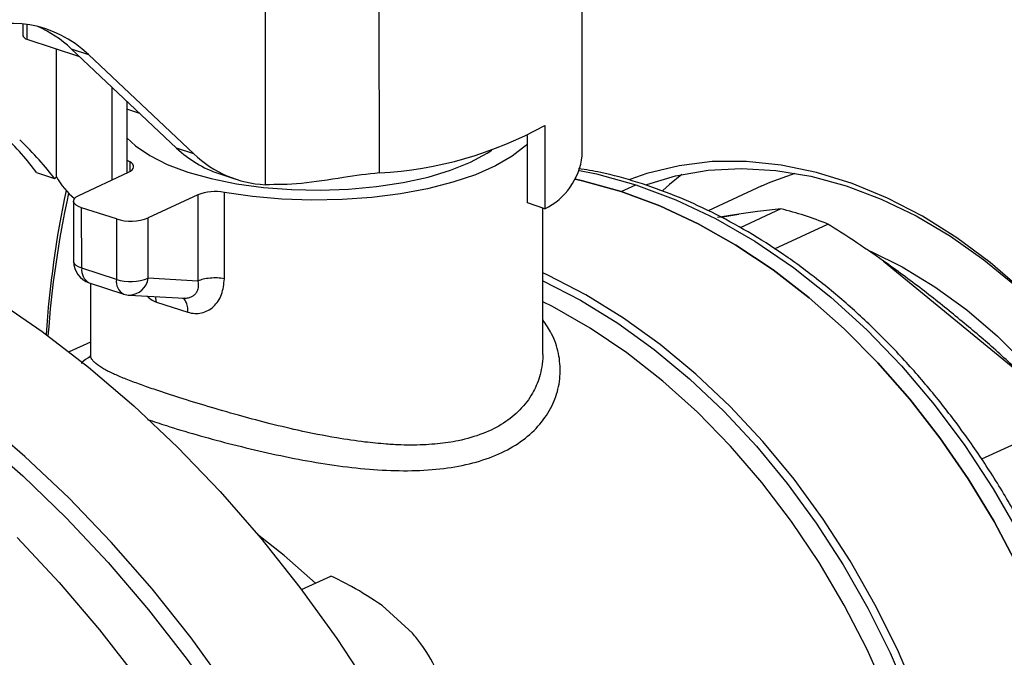
# Model space of a CAD drawing. Units: millimetres. Extents: x 4 to 416, y 4 to 293.
# Drawn here: x 317 to 322, y 184 to 187 of the extents above; entities that cross this region are included whole.
import ezdxf

# ---------------------------------------------------------------- set-up
doc = ezdxf.new("R2010")
doc.units = ezdxf.units.MM

msp = doc.modelspace()

# ---------------------------------------------------------------- linework, layer by layer
at = {"color": 7, "linetype": 'Continuous', "lineweight": 25}
for p, q in [((319.866, 186.5387), (319.8657, 187.7672)), ((318.3071, 187.3035), (318.3073, 186.3972)), ((318.869, 186.455), (318.8688, 187.2741)), ((317.1177, 187.1872), (317.1177, 187.1297)), ((317.1372, 187.1133), (317.3955, 187.0274)), ((317.2819, 186.4354), (317.2818, 187.0652)), ((317.3551, 187.0655), (317.4396, 187.0374)), ((317.3551, 187.0655), (317.8728, 186.5772)), ((317.4396, 187.0374), (317.9572, 186.5491)), ((317.5549, 186.8771), (317.555, 186.4205)), ((317.6283, 186.8078), (317.6284, 186.4546)), ((317.6922, 186.7476), (317.6283, 186.7683)), ((319.6822, 186.6886), (319.6823, 186.2791)), ((319.5965, 186.3076), (319.5964, 186.6394)), ((317.9572, 186.5491), (317.8728, 186.5772)), ((317.6423, 186.51), (317.6284, 186.5181)), ((317.3922, 186.3448), (317.6357, 186.458)), ((317.1846, 186.4571), (317.2733, 186.4276)), ((318.0794, 186.4521), (318.1638, 186.424)), ((320.0572, 186.364), (320.1284, 186.3972)), ((320.7487, 186.3919), (320.4849, 186.2693)), ((317.3663, 186.3171), (317.3664, 186.0202)), ((317.9767, 186.3473), (317.7332, 186.2341)), ((317.9767, 186.3473), (317.9768, 185.9231)), ((318.1074, 185.9349), (318.1073, 186.3591)), ((317.5767, 186.2286), (317.4062, 186.284)), ((317.4063, 185.9871), (317.4062, 186.284)), ((319.6823, 186.2791), (319.5965, 186.3076)), ((319.6718, 185.5619), (319.6716, 186.2827)), ((320.842, 186.2786), (320.6421, 186.1856)), ((317.5767, 186.2286), (317.5768, 185.9317)), ((317.7333, 185.9372), (317.7332, 186.2341)), ((320.6349, 186.2525), (320.5307, 186.2352)), ((320.811, 186.0816), (321.0733, 186.2035)), ((317.5768, 185.9317), (317.4063, 185.9871)), ((321.3468, 186.0214), (322.0378, 185.4535)), ((317.9768, 185.9231), (317.7333, 185.9372)), ((317.4432, 185.9145), (317.6137, 185.8592)), ((317.4495, 185.9125), (317.4496, 185.5615)), ((317.6416, 185.8539), (317.9096, 185.8384)), ((317.7734, 185.8202), (317.9284, 185.7699)), ((317.4496, 185.6236), (317.345, 185.575)), ((317.4494, 185.5613), (317.4495, 185.5478)), ((322.2449, 185.2405), (321.8283, 185.0467)), ((318.4867, 184.4059), (318.631, 184.473)), ((319.0314, 184.1915), (318.8825, 184.3272))]:
    msp.add_line(p, q, dxfattribs=at)
at = {"color": 8, "linetype": 'Continuous', "lineweight": 25}
for p, q in [((317.1371, 187.1849), (317.1372, 187.1133)), ((317.6423, 186.51), (317.6423, 186.4614)), ((320.5468, 186.2373), (320.6349, 186.2525)), ((317.7734, 185.8202), (317.7694, 185.8466))]:
    msp.add_line(p, q, dxfattribs=at)
at = {"color": 7, "linetype": 'Continuous', "lineweight": 25, "flags": 128}
for points in [[(317.6283, 186.628), (317.6708, 186.5879), (317.7404, 186.5404), (317.8267, 186.4972), (317.9279, 186.4593), (318.042, 186.4273), (318.1667, 186.402), (318.2994, 186.3838), (318.4374, 186.3732), (318.5779, 186.3703), (318.718, 186.3752), (318.8549, 186.3878), (318.9859, 186.4078), (319.1081, 186.4349), (319.2193, 186.4684), (319.317, 186.5078), (319.3993, 186.5521), (319.4214, 186.5667)], [(319.5964, 186.5976), (319.5874, 186.5888), (319.5219, 186.5372), (319.4394, 186.4895), (319.3413, 186.4464), (319.2294, 186.4088), (319.1056, 186.3773), (318.9721, 186.3524), (318.8313, 186.3347), (318.6857, 186.3244), (318.5379, 186.3217), (318.3905, 186.3267), (318.2461, 186.3392), (318.1073, 186.3591)], [(317.6357, 186.458), (317.6461, 186.4637), (317.654, 186.47), (317.6591, 186.4767), (317.6614, 186.4836), (317.6609, 186.4906), (317.6574, 186.4974), (317.6512, 186.504), (317.6423, 186.51)], [(322.3293, 185.5597), (322.3269, 185.5626), (322.1823, 185.7263), (322.0299, 185.8771), (321.8708, 186.014), (321.7062, 186.1359), (321.5372, 186.242), (321.3653, 186.3314), (321.1916, 186.4035), (321.0174, 186.4578), (320.844, 186.4939), (320.6727, 186.5114), (320.5048, 186.5104), (320.3414, 186.4907), (320.1839, 186.4525), (320.0996, 186.4234)], [(320.1839, 186.3989), (320.3243, 186.4403), (320.484, 186.4679), (320.6489, 186.4768), (320.8177, 186.4669), (320.9891, 186.4384), (321.1619, 186.3914), (321.3346, 186.3263), (321.5061, 186.2435), (321.6749, 186.1438), (321.8398, 186.0278), (321.9996, 185.8965), (322.153, 185.7508), (322.2988, 185.5919), (322.3326, 185.5518)], [(319.8324, 186.4243), (319.8675, 186.4165), (320.0572, 186.364)], [(320.0572, 186.364), (319.8675, 186.4165), (319.8324, 186.4243)], [(320.3547, 186.4471), (320.295, 186.3977), (320.2623, 186.3681)], [(320.7487, 186.3919), (320.7897, 186.41), (320.912, 186.4535)], [(320.0572, 186.364), (320.2468, 186.2934), (320.4353, 186.2051), (320.6213, 186.0997), (320.8038, 185.9778), (320.9816, 185.8403), (321.1536, 185.6879), (321.3186, 185.5217), (321.4756, 185.3427), (321.6237, 185.152), (321.7619, 184.9509), (321.8893, 184.7405), (322.0051, 184.5223)], [(322.0051, 184.5223), (321.8893, 184.7405), (321.7619, 184.9509), (321.6237, 185.152), (321.4756, 185.3427), (321.3186, 185.5217), (321.1536, 185.6879), (320.9816, 185.8403), (320.8038, 185.9778), (320.6213, 186.0997), (320.4353, 186.2051), (320.2468, 186.2934), (320.0572, 186.364)], [(320.1284, 186.3972), (320.3256, 186.3234), (320.5213, 186.2306), (320.7144, 186.1193), (320.9035, 185.9903), (321.0873, 185.8445), (321.2646, 185.6829), (321.4341, 185.5066), (321.5947, 185.3168), (321.7453, 185.1148), (321.8848, 184.902), (322.0123, 184.6798), (322.127, 184.4498), (322.2281, 184.2135), (322.3147, 183.9725), (322.3865, 183.7285), (322.4429, 183.4831), (322.4834, 183.2381), (322.5079, 182.9951), (322.5161, 182.7557)], [(317.4062, 186.284), (317.3909, 186.29), (317.379, 186.2971), (317.3708, 186.3049), (317.3668, 186.3132), (317.367, 186.3217), (317.3714, 186.33), (317.3799, 186.3378), (317.3922, 186.3448)], [(321.2824, 186.0695), (321.4374, 185.9928), (321.5984, 185.8951), (321.7552, 185.7811), (321.9065, 185.6517), (322.051, 185.5082), (322.1874, 185.3517), (322.3147, 185.1835), (322.4316, 185.0052), (322.5373, 184.8181), (322.6308, 184.6239), (322.7113, 184.4243), (322.7781, 184.221), (322.8307, 184.0156), (322.8686, 183.81), (322.8915, 183.6059), (322.8992, 183.4051)], [(316.9796, 185.8344), (317.2121, 185.6748), (317.4399, 185.4997), (317.6621, 185.3098), (317.8778, 185.1058), (318.0862, 184.8885), (318.2866, 184.6586), (318.4782, 184.4172), (318.6602, 184.165), (318.8319, 183.903), (318.9928, 183.6323), (319.1421, 183.3538), (319.2794, 183.0687), (319.4041, 182.7779), (319.5158, 182.4827), (319.6139, 182.184), (319.6982, 181.8832), (319.7683, 181.5812), (319.824, 181.2793), (319.865, 180.9785), (319.8912, 180.6801), (319.9007, 180.4719)], [(321.654, 182.7236), (321.6257, 182.9566), (321.5823, 183.1909), (321.5242, 183.425), (321.4517, 183.6574), (321.3654, 183.8867), (321.2659, 184.1111), (321.1536, 184.3294), (321.0295, 184.5399), (320.8943, 184.7415), (320.7489, 184.9327), (320.5943, 185.1122), (320.4314, 185.279), (320.2614, 185.4318), (320.0854, 185.5698), (319.9045, 185.6919), (319.7199, 185.7974), (319.6717, 185.8219)], [(319.3321, 180.7156), (319.3305, 180.73), (319.2895, 181.0307), (319.2338, 181.3327), (319.1637, 181.6346), (319.0794, 181.9355), (318.9813, 182.2341), (318.8697, 182.5294), (318.745, 182.8201), (318.6077, 183.1053), (318.4583, 183.3837), (318.2974, 183.6545), (318.1257, 183.9164), (317.9437, 184.1686), (317.7521, 184.4101), (317.5518, 184.6399), (317.3433, 184.8573), (317.1276, 185.0613), (316.9054, 185.2512)], [(316.8956, 185.1581), (317.1164, 184.9656), (317.3304, 184.7591), (317.537, 184.5392), (317.7353, 184.307), (317.9245, 184.0631), (318.1039, 183.8088), (318.2728, 183.5448), (318.4305, 183.2722), (318.5765, 182.9921), (318.7102, 182.7055), (318.831, 182.4137), (318.9385, 182.1176), (319.0322, 181.8184), (319.1119, 181.5174), (319.1772, 181.2156), (319.2278, 180.9142), (319.2501, 180.7422)], [(317.0897, 184.6617), (317.2962, 184.4411), (317.4944, 184.2083), (317.6837, 183.964), (317.8632, 183.7093), (318.0323, 183.4451), (318.1903, 183.1723), (318.3367, 182.8921), (318.4709, 182.6054), (318.5924, 182.3134), (318.7007, 182.0173), (318.7954, 181.718), (318.8762, 181.4167), (318.9427, 181.1146), (318.9928, 180.8258)]]:
    msp.add_lwpolyline(points, dxfattribs=at)
at = {"color": 8, "linetype": 'Continuous', "lineweight": 25, "flags": 128}
for points in [[(319.8531, 186.4674), (319.9364, 186.4502), (320.1284, 186.3972)], [(317.4063, 185.9871), (317.391, 185.9931), (317.3791, 186.0002), (317.3709, 186.008), (317.3669, 186.0164), (317.3664, 186.0202)], [(321.5112, 183.8837), (321.4141, 184.1111), (321.3043, 184.3327), (321.1826, 184.5471), (321.0497, 184.753), (320.9064, 184.9491), (320.7537, 185.134), (320.5926, 185.3068), (320.424, 185.4662), (320.249, 185.6113), (320.0687, 185.7411), (319.8843, 185.8548), (319.6968, 185.9518), (319.6717, 185.9634)], [(319.6717, 185.9249), (319.8566, 185.8292), (320.0401, 185.7161), (320.2194, 185.587), (320.3935, 185.4426), (320.5612, 185.2841), (320.7215, 185.1122), (320.8734, 184.9282), (321.0159, 184.7331), (321.1481, 184.5283), (321.2692, 184.315), (321.3784, 184.0946), (321.475, 183.8684)], [(318.5547, 184.4375), (318.4005, 184.5746), (318.2706, 184.6778)]]:
    msp.add_lwpolyline(points, dxfattribs=at)
at = {"color": 7, "linetype": 'Continuous', "lineweight": 25}
for centre, radius, start, end in [((317.14, 187.1364), 0.0233, 196.7831, 262.9016), ((318.7681, 188.3387), 1.8863, 273.0675, 298.9866), ((319.5342, 186.5787), 0.3342, 296.3023, 353.117), ((316.963, 186.7744), 0.4654, 311.8166, 313.248), ((317.6142, 186.623), 0.3816, 209.4497, 230.3688), ((319.1027, 183.9679), 2.4981, 95.3684, 99.4445), ((322.1392, 185.3414), 4.9177, 167.9439, 176.2808), ((318.0627, 186.1227), 0.2405, 79.3326, 110.9584), ((322.082, 185.312), 4.8533, 167.5813, 175.9603), ((320.3953, 184.5147), 1.8196, 71.9966, 75.7876), ((317.647, 186.4602), 0.242, 253.1223, 290.8777), ((320.3586, 184.402), 1.9381, 68.3609, 71.9956), ((317.4775, 186.0202), 0.1111, 180.0136, 252.0157), ((317.647, 186.1633), 0.242, 253.1223, 290.8777), ((317.648, 185.9649), 0.1111, 252.0157, 266.6877)]:
    msp.add_arc(centre, radius, start, end, dxfattribs=at)
at = {"color": 8, "linetype": 'Continuous', "lineweight": 25}
for centre, radius, start, end in [((317.479, 185.9785), 0.0733, 173.2425, 240.7496), ((317.6444, 185.9205), 0.0686, 170.5931, 243.399), ((317.6365, 185.9517), 0.0978, 272.9848, 351.5054)]:
    msp.add_arc(centre, radius, start, end, dxfattribs=at)
at = {"color": 7, "linetype": 'Continuous', "lineweight": 25}
for centre, major_axis, ratio, start_param, end_param in [((316.7811, 185.8491), (0.4603, 1.3105), 0.617951, 6.015004, 6.765495), ((316.6967, 185.8772), (0.4603, 1.3105), 0.617951, 6.015004, 6.241764), ((316.1522, 186.9475), (1.0998, -0.7083), 0.22463, 0.522631, 0.824967), ((316.1522, 186.9475), (1.2098, -0.7791), 0.22463, 0.553528, 0.824967), ((318.5312, 187.7655), (0.4603, 1.3105), 0.617951, 2.873411, 3.152023), ((318.6157, 187.7374), (0.4603, 1.3105), 0.617951, 2.873411, 3.32107)]:
    msp.add_ellipse(centre, major_axis=major_axis, ratio=ratio, start_param=start_param, end_param=end_param, dxfattribs=at)
for points, knots in [([(322.5409, 182.7837), (322.5404, 182.8432), (322.5393, 182.9751), (322.5212, 183.1835), (322.4899, 183.4066), (322.4449, 183.6305), (322.3869, 183.8537), (322.3162, 184.0751), (322.2331, 184.2934), (322.1383, 184.5074), (322.0321, 184.7159), (321.9152, 184.9178), (321.7882, 185.1119), (321.6518, 185.2971), (321.5068, 185.4724), (321.3539, 185.6367), (321.194, 185.7892), (321.028, 185.929), (320.8568, 186.0553), (320.6812, 186.1672), (320.5024, 186.2641), (320.3213, 186.3457), (320.139, 186.4104), (319.9805, 186.4546), (319.8836, 186.4703), (319.8472, 186.4761)], [0, 0, 0, 0, 0.036624, 0.08122, 0.125813, 0.170403, 0.214988, 0.25957, 0.304149, 0.348727, 0.393308, 0.437891, 0.482481, 0.527079, 0.571686, 0.616305, 0.660935, 0.705575, 0.750223, 0.794873, 0.839514, 0.884134, 0.928717, 0.973244, 1, 1, 1, 1]), ([(318.6928, 186.4321), (318.6213, 186.4207), (318.4751, 186.3975), (318.364, 186.3973), (318.3073, 186.3972)], [0, 0, 0, 0, 0.489287, 1, 1, 1, 1]), ([(320.842, 186.2786), (320.8042, 186.2742), (320.7374, 186.2665), (320.666, 186.2567), (320.6349, 186.2525)], [0, 0, 0, 0, 0.565137, 1, 1, 1, 1]), ([(321.3468, 186.0214), (321.2971, 186.0557), (321.2075, 186.1176), (321.1146, 186.177), (321.0733, 186.2035)], [0, 0, 0, 0, 0.554692, 1, 1, 1, 1]), ([(322.0378, 185.4535), (321.9849, 185.5032), (321.8805, 185.6013), (321.7125, 185.7418), (321.5357, 185.8847), (321.4104, 185.9754), (321.3468, 186.0214)], [0, 0, 0, 0, 0.253548, 0.5, 0.746451, 1, 1, 1, 1]), ([(317.9284, 185.7699), (317.9395, 185.7673), (317.9618, 185.7621), (317.9952, 185.7655), (318.0267, 185.7769), (318.0642, 185.8037), (318.0995, 185.8557), (318.1047, 185.9083), (318.1074, 185.9349)], [0, 0, 0, 0, 0.119361, 0.239066, 0.361174, 0.485601, 0.73962, 1, 1, 1, 1]), ([(318.1074, 185.9349), (318.096, 185.9364), (318.0731, 185.9394), (318.0366, 185.9381), (318.0025, 185.933), (317.9854, 185.9264), (317.9768, 185.9231)], [0, 0, 0, 0, 0.249989, 0.500004, 0.750001, 1, 1, 1, 1]), ([(318.8825, 184.3272), (318.8334, 184.36), (318.7533, 184.4136), (318.6651, 184.4564), (318.631, 184.473)], [0, 0, 0, 0, 0.613153, 1, 1, 1, 1]), ([(319.1618, 183.9894), (319.1358, 184.0398), (319.1004, 184.1082), (319.0459, 184.1741), (319.0314, 184.1915)], [0, 0, 0, 0, 0.73544, 1, 1, 1, 1])]:
    msp.add_open_spline(points, degree=3, knots=knots, dxfattribs=at)
at = {"color": 8, "linetype": 'Continuous', "lineweight": 25}
for points, knots in [([(317.9768, 185.9231), (317.9783, 185.9095), (317.9804, 185.8897), (317.9706, 185.8671), (317.96, 185.8541), (317.9461, 185.8446), (317.9295, 185.8393), (317.9168, 185.8373), (317.9099, 185.8385), (317.9096, 185.8385)], [0, 0, 0, 0, 0.310831, 0.454159, 0.591542, 0.718692, 0.851982, 0.99329, 1, 1, 1, 1]), ([(317.7281, 185.8489), (317.7339, 185.8436), (317.748, 185.8305), (317.7639, 185.8241), (317.7734, 185.8202)], [0, 0, 0, 0, 0.406569, 1, 1, 1, 1]), ([(317.9284, 185.7699), (317.9281, 185.78), (317.9275, 185.8001), (317.9192, 185.8226), (317.9101, 185.8358), (317.903, 185.8376), (317.9015, 185.838)], [0, 0, 0, 0, 0.305809, 0.611619, 0.91732, 1, 1, 1, 1]), ([(317.729, 185.243), (317.7594, 185.2328), (317.8326, 185.2083), (317.9677, 185.168), (318.1277, 185.1241), (318.2972, 185.0829), (318.4716, 185.046), (318.6472, 185.0164), (318.8206, 184.9962), (318.989, 184.9885), (319.1487, 184.9949), (319.2965, 185.0178), (319.4286, 185.0575), (319.5415, 185.1145), (319.6334, 185.1869), (319.701, 185.2721), (319.7443, 185.3666), (319.7615, 185.4664), (319.7528, 185.5671), (319.7242, 185.6577), (319.6874, 185.7101), (319.6717, 185.7324)], [0, 0, 0, 0, 0.037608, 0.090604, 0.143406, 0.197147, 0.250962, 0.304947, 0.359353, 0.413662, 0.468672, 0.523247, 0.578072, 0.632919, 0.687548, 0.742778, 0.797098, 0.851925, 0.906057, 0.959929, 1, 1, 1, 1]), ([(317.4495, 185.5524), (317.4329, 185.5419), (317.4142, 185.5301), (317.4055, 185.5198), (317.4046, 185.5187)], [0, 0, 0, 0, 0.892873, 1, 1, 1, 1]), ([(319.6716, 185.5619), (319.6717, 185.5601), (319.6723, 185.5397), (319.6682, 185.5027), (319.6573, 185.4536), (319.6415, 185.4106), (319.6134, 185.3543), (319.5644, 185.2894), (319.4815, 185.2218), (319.3798, 185.1705), (319.2843, 185.1426), (319.2074, 185.129), (319.1547, 185.1224), (319.0982, 185.1182), (319.038, 185.1164), (318.9727, 185.1171), (318.8929, 185.1218), (318.7882, 185.1321), (318.6434, 185.1533), (318.4801, 185.1856), (318.318, 185.2249), (318.1687, 185.2653), (318.025, 185.3066), (317.8885, 185.3489), (317.781, 185.3843), (317.6972, 185.4132), (317.6311, 185.4378), (317.5828, 185.4577), (317.5484, 185.4734), (317.5243, 185.4855), (317.5025, 185.498), (317.4834, 185.5109), (317.4687, 185.5234), (317.4566, 185.5374), (317.4497, 185.5499), (317.4503, 185.5588), (317.4505, 185.5615)], [0, 0, 0, 0, 0.002674, 0.029946, 0.05471, 0.076968, 0.096741, 0.145443, 0.190434, 0.236832, 0.283673, 0.301128, 0.31923, 0.337986, 0.357405, 0.377471, 0.399563, 0.430915, 0.471518, 0.526737, 0.572094, 0.613013, 0.660397, 0.706443, 0.750822, 0.781315, 0.813027, 0.845997, 0.862787, 0.880574, 0.89936, 0.91915, 0.939937, 0.958067, 0.987009, 1, 1, 1, 1])]:
    msp.add_open_spline(points, degree=3, knots=knots, dxfattribs=at)

doc.saveas('drawing.dxf')
